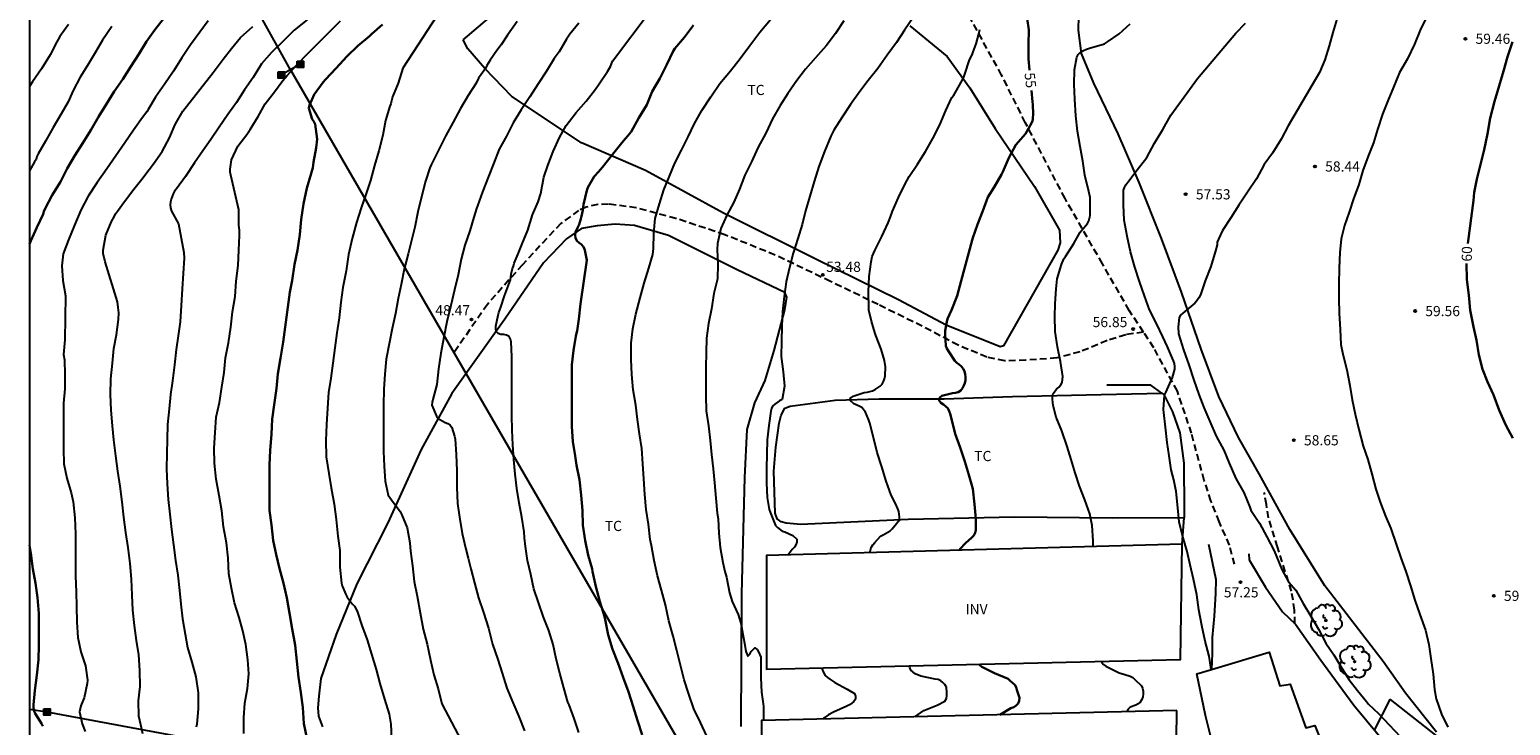
# Model space of a CAD drawing. Units: metres. Extents: x 584144 to 584495, y 4795790 to 4796041.
# Drawn here: x 584144 to 584253, y 4795902 to 4795953 of the extents above; entities that cross this region are included whole.
import ezdxf

# ---------------------------------------------------------------- set-up
doc = ezdxf.new("R2010")
doc.units = ezdxf.units.M
doc.linetypes.add('TRAZOS_NORMALES', pattern=[0.75, 0.5, -0.25])
for name, color, linetype in [('010106', 9, 'Continuous'), ('020104', 34, 'Continuous'), ('020204', 9, 'Continuous'), ('020307', 24, 'Continuous'), ('020308', 9, 'Continuous'), ('060110', 9, 'Continuous'), ('060128', 7, 'TRAZOS_NORMALES'), ('070101', 9, 'ALAMBRADA'), ('070104', 3, 'Continuous'), ('080107', 9, 'Continuous'), ('080116', 9, 'Continuous'), ('090216', 9, 'Continuous'), ('100202', 3, 'Continuous'), ('100301', 7, 'Continuous'), ('100303', 7, 'Continuous'), ('130101', 9, 'Continuous'), ('220104', 9, 'LINEA_ELECTRICA')]:
    doc.layers.add(name, color=color, linetype=linetype)
doc.layers.add('020105', color=24, linetype='Continuous', lineweight=30)
doc.styles.add('ARIAL', font='ARIAL.TTF', dxfattribs={"height": 1})
doc.styles.add('ARIALI', font='ARIALI.TTF', dxfattribs={"height": 1})
doc.linetypes.add('ALAMBRADA', pattern='A,1,[203,DONOSTI.shx,S=0.1,R=0,X=0,Y=0],1', length=2)
doc.linetypes.add('LINEA_ELECTRICA', pattern='A,7.5,-0.3,["E",Standard,S=0.25,R=0,X=-0.1,Y=-0.1],-0.3', length=8.1)

# ---------------------------------------------------------------- blocks, each defined once
blk = doc.blocks.new('ARBOL')
blk.add_circle((0, 0), 0.0587)
for centre, radius, start, end in [((-0.28, 0.86), 0.3, 359.2878, 173.6078), ((0.1, 0.97), 0.21, 23.1565, 160.4665), ((0.44, 0.88), 0.24, 301.578, 139.328), ((-0.56, 0.38), 0.532, 92.28, 254.58), ((-0.09, 0.32), 0.12, 119.14, 310.56), ((0.66, 0.29), 0.443, 319.8556, 114.7656), ((0.82, -0.25), 0.383, 235.5275, 62.0275), ((-0.56, -0.34), 0.555, 142.64, 266.54), ((-0.3, -0.68), 0.45, 213.78, 295.32), ((-0.04, -0.38), 0.21, 189.64, 323.88), ((0.3, -0.62), 0.532, 224.67, 0.24)]:
    blk.add_arc(centre, radius, start, end)
blk = doc.blocks.new('COTAPU')
blk.add_circle((0, 0), 0.075)
blk = doc.blocks.new('POSTEH')
for points in [[(-0.23, 0.23), (0.23, 0.23), (0.23, -0.23), (-0.23, -0.23), (-0.23, 0.23)], [(-0.145, 0.145), (0.145, 0.145), (0.145, -0.145), (-0.145, -0.145), (-0.145, 0.145)], [(-0.065, 0.065), (0.065, 0.065), (0.065, -0.065), (-0.065, -0.065), (-0.065, 0.065)]]:
    blk.add_lwpolyline(points)

msp = doc.modelspace()

# ---------------------------------------------------------------- linework, layer by layer
at = {"layer": '010106', "flags": 128}
msp.add_lwpolyline([(584144.14, 4795790.14), (584494.13, 4795790.13), (584494.13, 4796040.13), (584144.14, 4796040.13)], close=True, dxfattribs=at)
at = {"layer": '020104', "flags": 128}
for points, elevation in [([(584174.87, 4795955.6), (584171.62, 4795950.6), (584171.26, 4795949.49), (584170.86, 4795948.47), (584170.75, 4795948.08), (584170.73, 4795947.97), (584170.66, 4795947.78), (584170.35, 4795946.74), (584170.14, 4795945.65), (584169.85, 4795944.49), (584169.53, 4795943.42), (584169.23, 4795942.31), (584168.91, 4795941.35), (584168.55, 4795940.29), (584168.2, 4795939.22), (584167.89, 4795938.05), (584167.61, 4795936.85), (584167.44, 4795935.67), (584167.2, 4795934.44), (584167.04, 4795933.35), (584166.92, 4795932.19), (584166.75, 4795931.09), (584166.6, 4795929.99), (584166.47, 4795928.86), (584166.31, 4795927.74), (584166.15, 4795926.7), (584166.07, 4795925.54), (584165.99, 4795924.34), (584165.95, 4795923.16), (584165.98, 4795921.95), (584166.16, 4795920.73), (584166.35, 4795919.67), (584166.55, 4795918.47), (584166.71, 4795917.34), (584166.83, 4795916.1), (584166.98, 4795915.05), (584166.98, 4795913.83), (584167.1, 4795912.65), (584167.14, 4795912.45), (584167.43, 4795911.81), (584167.51, 4795911.61), (584167.89, 4795911.12), (584168.05, 4795910.95), (584168.25, 4795910.58), (584168.6, 4795909.53), (584168.98, 4795908.48), (584169.32, 4795907.43), (584169.64, 4795906.3), (584169.92, 4795905.25), (584170.26, 4795904.11), (584170.6, 4795902.99), (584170.72, 4795902.26), (584170.78, 4795901.2)], 46), ([(584146.99, 4795953.8), (584146.37, 4795952.91), (584146.14, 4795952.52), (584145.64, 4795951.58), (584145.01, 4795950.53), (584144.35, 4795949.59), (584144.14, 4795949.25)], 38), ([(584157.29, 4795954.07), (584156.67, 4795953.24), (584155.98, 4795952.32), (584155.35, 4795951.35), (584154.73, 4795950.38), (584154.1, 4795949.44), (584153.41, 4795948.45), (584152.87, 4795947.55), (584152.77, 4795947.37), (584152.46, 4795946.96), (584151.78, 4795946.03), (584151.15, 4795945.1), (584150.49, 4795944.14), (584149.83, 4795943.17), (584149.12, 4795942.17), (584148.46, 4795941.16), (584147.9, 4795940.12), (584147.43, 4795939.02), (584147, 4795937.95), (584146.6, 4795936.92), (584146.52, 4795936.02), (584146.59, 4795934.94), (584146.77, 4795933.81), (584146.72, 4795930.57), (584146.64, 4795929.5), (584146.7, 4795929.1), (584146.72, 4795928.03), (584146.72, 4795926.96), (584146.63, 4795925.92), (584146.63, 4795924.79), (584146.63, 4795923.68), (584146.63, 4795922.53), (584146.66, 4795921.45), (584146.87, 4795920.39), (584147.2, 4795919.31), (584147.35, 4795918.63), (584147.47, 4795917.47), (584147.52, 4795916.29), (584147.52, 4795915.21), (584147.51, 4795914.18), (584147.51, 4795913.17), (584147.56, 4795912), (584147.6, 4795910.92), (584147.61, 4795909.78), (584147.68, 4795908.64), (584147.91, 4795907.6), (584148.26, 4795906.56), (584148.41, 4795905.5), (584148.38, 4795905.26), (584148.15, 4795904.21), (584148.07, 4795904.02), (584147.9, 4795903.62), (584147.82, 4795903.17), (584147.87, 4795902.94), (584148, 4795902.29), (584148.22, 4795901.71)], 41), ([(584164.58, 4795954.14), (584163.61, 4795953.4), (584162.83, 4795952.6), (584161.95, 4795951.74), (584161.2, 4795950.91), (584160.6, 4795949.91), (584159.97, 4795949), (584159.37, 4795948.06), (584158.74, 4795947.17), (584158.1, 4795946.24), (584157.49, 4795945.34), (584156.88, 4795944.51), (584156.27, 4795943.61), (584155.61, 4795942.62), (584154.95, 4795941.7), (584154.81, 4795941.52), (584154.7, 4795941.32), (584154.56, 4795940.93), (584154.51, 4795940.73), (584154.49, 4795940.51), (584154.52, 4795940.29), (584154.59, 4795940.06), (584155.1, 4795939.12), (584155.48, 4795937), (584155.51, 4795936.58), (584155.44, 4795935.46), (584155.38, 4795934.33), (584155.29, 4795933.11), (584155.21, 4795931.89), (584155.08, 4795930.87), (584154.93, 4795929.86), (584154.81, 4795928.73), (584154.66, 4795927.56), (584154.51, 4795926.55), (584154.41, 4795925.5), (584154.29, 4795924.33), (584154.26, 4795923.24), (584154.23, 4795922.19), (584154.21, 4795921.08), (584154.26, 4795919.97), (584154.34, 4795918.82), (584154.46, 4795917.72), (584154.59, 4795916.6), (584154.73, 4795915.47), (584154.89, 4795914.32), (584155.06, 4795913.25), (584155.17, 4795912.1), (584155.28, 4795911.1), (584155.39, 4795910.01), (584155.59, 4795908.89), (584155.77, 4795907.9), (584156.08, 4795906.83), (584156.38, 4795905.76), (584156.54, 4795904.58), (584156.55, 4795903.39), (584156.46, 4795902.25), (584156.4, 4795902.03)], 43), ([(584159.92, 4795901.57), (584159.9, 4795902.72), (584159.98, 4795903.82), (584160.19, 4795904.89), (584160.27, 4795905.96), (584160.2, 4795907), (584160.06, 4795908.12), (584159.83, 4795909.14), (584159.56, 4795910.12), (584159.22, 4795911.21), (584158.99, 4795912.29), (584158.8, 4795913.34), (584158.76, 4795914.48), (584158.64, 4795915.62), (584158.42, 4795916.8), (584158.3, 4795917.98), (584158.09, 4795919.11), (584157.87, 4795920.3), (584157.75, 4795921.5), (584157.72, 4795922.59), (584157.79, 4795923.74), (584157.87, 4795924.88), (584158.11, 4795925.97), (584158.3, 4795927.08), (584158.45, 4795928.18), (584158.56, 4795929.26), (584158.79, 4795930.36), (584158.96, 4795931.51), (584159.07, 4795932.65), (584159.27, 4795933.78), (584159.35, 4795934.9), (584159.49, 4795936.04), (584159.55, 4795937.17), (584159.58, 4795938.25), (584159.58, 4795938.63), (584159.54, 4795939.05), (584159.54, 4795940.15), (584158.95, 4795942.71), (584158.91, 4795942.93), (584158.91, 4795943.16), (584158.99, 4795943.84), (584159.46, 4795944.84), (584160.13, 4795945.71), (584160.38, 4795946.06), (584160.96, 4795947.02), (584161.49, 4795947.96), (584162.17, 4795948.85), (584162.79, 4795949.68), (584163.11, 4795950.06), (584163.83, 4795950.86), (584164.63, 4795951.66), (584165.41, 4795952.45), (584166.2, 4795953.25), (584167.02, 4795954.07)], 44), ([(584180.03, 4795954.02), (584179.31, 4795953.02), (584178.85, 4795952.3), (584178.53, 4795951.9), (584178.04, 4795951.17), (584177.81, 4795950.78), (584177.7, 4795950.57), (584177.58, 4795950.4), (584177.18, 4795949.86), (584177.02, 4795949.48), (584176.43, 4795948.58), (584175.87, 4795947.62), (584175.31, 4795946.6), (584174.76, 4795945.57), (584174.21, 4795944.51), (584173.69, 4795943.47), (584173.61, 4795943.24), (584173.29, 4795942.27), (584172.98, 4795941.1), (584172.73, 4795940), (584172.49, 4795938.87), (584172.26, 4795937.89), (584172.01, 4795936.9), (584171.71, 4795935.77), (584171.49, 4795934.65), (584171.28, 4795933.61), (584171.07, 4795932.51), (584170.84, 4795931.42), (584170.62, 4795930.27), (584170.4, 4795929.15), (584170.28, 4795928.05), (584170.21, 4795926.94), (584170.2, 4795925.77), (584170.19, 4795924.58), (584170.19, 4795923.39), (584170.2, 4795922.34), (584170.25, 4795921.26), (584170.31, 4795920.17), (584170.53, 4795919.13), (584170.65, 4795918.95), (584170.79, 4795918.79), (584171.42, 4795917.92), (584171.51, 4795917.74), (584171.93, 4795916.73), (584172.14, 4795915.62), (584172.19, 4795915), (584172.33, 4795913.92), (584172.46, 4795912.77), (584172.67, 4795911.68), (584172.88, 4795910.46), (584173.11, 4795909.27), (584173.4, 4795908.16), (584173.66, 4795906.97), (584173.9, 4795905.89), (584174.22, 4795904.86), (584174.48, 4795903.77), (584175.9, 4795901.05)], 47), ([(584184.58, 4795953.9), (584183.9, 4795953.09), (584183.66, 4795952.72), (584183.13, 4795951.8), (584182.76, 4795951.3), (584182.18, 4795950.38), (584181.59, 4795949.44), (584180.96, 4795948.48), (584180.33, 4795947.53), (584179.74, 4795946.56), (584179.24, 4795945.57), (584178.71, 4795944.61), (584178.28, 4795943.55), (584177.93, 4795942.61), (584177.49, 4795941.49), (584177.12, 4795940.44), (584177.04, 4795940.24), (584176.85, 4795939.61), (584176.54, 4795938.6), (584176.18, 4795937.56), (584175.9, 4795936.51), (584175.68, 4795935.36), (584175.42, 4795934.26), (584175.14, 4795933.11), (584174.85, 4795931.91), (584174.64, 4795930.77), (584174.41, 4795929.59), (584174.25, 4795928.44), (584174.11, 4795927.29), (584173.83, 4795926.18), (584173.77, 4795925.95), (584173.76, 4795925.75), (584174.1, 4795924.96), (584174.21, 4795924.79), (584174.73, 4795924.48), (584174.92, 4795924.41), (584175.1, 4795924.29), (584175.22, 4795924.12), (584175.42, 4795923.49), (584175.47, 4795923.26), (584175.55, 4795922.14), (584175.6, 4795920.92), (584175.59, 4795919.71), (584175.65, 4795918.53), (584175.78, 4795917.5), (584175.99, 4795916.3), (584176.25, 4795915.16), (584176.42, 4795914.5), (584176.61, 4795913.7), (584176.9, 4795912.67), (584177.18, 4795911.58), (584177.55, 4795910.49), (584177.91, 4795909.33), (584178.22, 4795908.15), (584178.61, 4795907.03), (584178.94, 4795906.02), (584179.26, 4795904.92), (584179.71, 4795903.85), (584180.15, 4795902.83), (584180.56, 4795901.76)], 48), ([(584184.58, 4795901.64), (584184.23, 4795902.68), (584183.85, 4795903.68), (584183.77, 4795903.88), (584183.46, 4795904.94), (584183.17, 4795906.01), (584182.91, 4795907.08), (584182.68, 4795908.12), (584182.36, 4795909.17), (584181.98, 4795910.15), (584181.6, 4795911.22), (584181.27, 4795912.22), (584181.04, 4795913.28), (584180.8, 4795914.32), (584180.65, 4795915.35), (584180.57, 4795916), (584180.54, 4795916.42), (584180.37, 4795917.51), (584180.18, 4795918.57), (584180.01, 4795919.62), (584179.89, 4795920.67), (584179.79, 4795921.76), (584179.71, 4795922.85), (584179.67, 4795923.93), (584179.64, 4795924.99), (584179.64, 4795926.12), (584179.63, 4795927.21), (584179.64, 4795928.28), (584179.64, 4795929.33), (584179.58, 4795930.42), (584179.54, 4795930.63), (584179.45, 4795930.83), (584179.25, 4795930.91), (584179.04, 4795930.96), (584178.84, 4795930.97), (584178.64, 4795931.05), (584178.48, 4795931.18), (584178.46, 4795931.39), (584178.45, 4795931.59), (584178.63, 4795932.39), (584178.69, 4795932.59), (584178.83, 4795932.98), (584179.11, 4795933.81), (584179.48, 4795934.79), (584179.54, 4795935), (584179.58, 4795935.41), (584179.69, 4795935.82), (584179.76, 4795936.01), (584179.81, 4795936.22), (584180.11, 4795936.92), (584180.39, 4795937.65), (584180.81, 4795938.66), (584181.16, 4795939.78), (584181.58, 4795940.74), (584181.77, 4795941.35), (584181.99, 4795942.55), (584182.3, 4795943.43), (584182.69, 4795944.44), (584183.14, 4795945.49), (584183.65, 4795946.37), (584184.38, 4795947.32), (584185.1, 4795948.17), (584185.79, 4795949.04), (584186.07, 4795949.43), (584186.68, 4795950.35), (584186.9, 4795950.71), (584187.05, 4795951.1), (584189.82, 4795954.8)], 49), ([(584193.99, 4795901.37), (584193.54, 4795902.38), (584193.04, 4795903.4), (584192.68, 4795904.46), (584192.32, 4795905.53), (584192.05, 4795906.6), (584191.79, 4795907.69), (584191.52, 4795908.75), (584191.21, 4795909.87), (584190.96, 4795911.05), (584190.65, 4795912.14), (584190.36, 4795913.2), (584190.13, 4795914.32), (584189.93, 4795915.42), (584189.83, 4795915.86), (584189.7, 4795916.99), (584189.54, 4795918.08), (584189.43, 4795919.19), (584189.35, 4795920.34), (584189.28, 4795921.45), (584189.22, 4795922.56), (584189.05, 4795923.66), (584188.88, 4795924.71), (584188.76, 4795925.77), (584188.58, 4795926.89), (584188.47, 4795928.03), (584188.42, 4795929.13), (584188.43, 4795930.33), (584188.55, 4795931.39), (584188.76, 4795932.47), (584189.09, 4795933.66), (584189.37, 4795934.76), (584189.73, 4795935.85), (584190.02, 4795936.87), (584190.08, 4795937.31), (584190.09, 4795938.41), (584190.18, 4795939.51), (584190.5, 4795940.59), (584190.83, 4795941.63), (584191.24, 4795942.63), (584191.63, 4795943.59), (584192.14, 4795944.56), (584192.61, 4795945.52), (584193.09, 4795946.51), (584193.62, 4795947.46), (584194.28, 4795948.47), (584194.95, 4795949.46), (584195.74, 4795950.39), (584196.45, 4795951.31), (584197.15, 4795952.26), (584197.89, 4795953.24), (584198.68, 4795954.18)], 51), ([(584204.08, 4795954.07), (584203.47, 4795953.15), (584202.77, 4795952.23), (584201.99, 4795951.35), (584201.25, 4795950.51), (584200.61, 4795949.67), (584199.95, 4795948.73), (584199.4, 4795947.85), (584198.83, 4795946.85), (584198.34, 4795945.8), (584197.77, 4795944.77), (584197.28, 4795943.69), (584196.8, 4795942.7), (584196.39, 4795941.68), (584195.99, 4795940.71), (584195.46, 4795939.77), (584195.03, 4795938.77), (584194.79, 4795937.67), (584194.76, 4795937.23), (584194.81, 4795936.16), (584194.77, 4795935.06), (584194.52, 4795933.98), (584194.33, 4795932.86), (584194.13, 4795931.78), (584193.96, 4795930.69), (584193.94, 4795929.63), (584193.93, 4795928.57), (584193.93, 4795927.51), (584193.92, 4795926.44), (584193.94, 4795925.35), (584194.12, 4795924.24), (584194.25, 4795923.16), (584194.34, 4795922.12), (584194.46, 4795921.08), (584194.57, 4795920.03), (584194.67, 4795918.9), (584194.76, 4795917.8), (584194.82, 4795917.38), (584194.87, 4795916.34), (584194.98, 4795915.27), (584195.17, 4795914.16), (584195.33, 4795913.52), (584195.45, 4795913.08), (584195.66, 4795911.94), (584195.86, 4795911.3), (584196.3, 4795910.33), (584196.5, 4795909.7), (584196.69, 4795908.62), (584196.77, 4795908.22), (584196.86, 4795907.61), (584197.01, 4795907.26), (584197.16, 4795907.41), (584197.26, 4795907.61), (584197.54, 4795907.88), (584197.7, 4795907.75), (584197.81, 4795907.58), (584197.96, 4795907.19), (584197.98, 4795906.99), (584197.98, 4795906.78), (584197.98, 4795905.67), (584198.03, 4795904.61), (584198.14, 4795903.77), (584198.17, 4795903.56), (584198.17, 4795902.93), (584198.16, 4795902.53)], 52), ([(584209.19, 4795954.31), (584208.54, 4795953.4), (584207.96, 4795952.49), (584207.27, 4795951.54), (584206.58, 4795950.57), (584205.87, 4795949.68), (584205.25, 4795948.87), (584204.57, 4795947.91), (584203.97, 4795946.98), (584203.35, 4795946.01), (584203.12, 4795945.57), (584202.66, 4795944.45), (584202.25, 4795943.35), (584201.9, 4795942.24), (584201.58, 4795941.15), (584201.26, 4795940.08), (584201.02, 4795939.07), (584200.69, 4795938.04), (584200.36, 4795936.97), (584200.07, 4795935.9), (584199.83, 4795934.86), (584199.69, 4795933.76), (584199.56, 4795932.66), (584199.51, 4795931.57), (584199.49, 4795930.47), (584199.47, 4795929.34), (584199.61, 4795928.22), (584199.71, 4795927.15), (584199.54, 4795926.17), (584199.35, 4795926.08), (584198.99, 4795925.84), (584198.83, 4795925.7), (584198.75, 4795925.51), (584198.7, 4795925.31), (584198.55, 4795924.27), (584198.44, 4795923.2), (584198.41, 4795922.16), (584198.4, 4795921.1), (584198.39, 4795920.02), (584198.43, 4795918.96), (584198.58, 4795918.08), (584198.65, 4795917.88), (584199.05, 4795916.89), (584199.21, 4795916.74), (584199.54, 4795916.49), (584199.74, 4795916.42), (584200.33, 4795916.17), (584200.61, 4795915.88), (584200.61, 4795915.67), (584200.54, 4795915.47), (584200.44, 4795915.29), (584200.28, 4795915.14), (584199.98, 4795914.73)], 53), ([(584222.45, 4795915.33), (584222.45, 4795915.76), (584222.36, 4795916.89), (584222.19, 4795917.75), (584221.83, 4795918.79), (584221.44, 4795919.79), (584221.12, 4795920.77), (584220.83, 4795921.76), (584220.52, 4795922.72), (584220.13, 4795923.86), (584219.72, 4795924.89), (584219.49, 4795925.74), (584219.46, 4795925.97), (584219.45, 4795926.2), (584219.45, 4795926.42), (584219.5, 4795926.63), (584219.75, 4795926.95), (584219.91, 4795927.09), (584220.06, 4795927.26), (584220.15, 4795927.44), (584220.19, 4795927.65), (584220.2, 4795927.87), (584220.04, 4795928.97), (584219.82, 4795930.07), (584219.65, 4795931.19), (584219.61, 4795932.29), (584219.64, 4795933.22), (584219.71, 4795934.34), (584219.79, 4795935.07), (584220.11, 4795936.13), (584220.28, 4795936.54), (584220.41, 4795936.71), (584221.01, 4795937.67), (584221.47, 4795938.5), (584221.61, 4795938.66), (584222.01, 4795939.15), (584222.11, 4795939.34), (584222.18, 4795939.54), (584222.22, 4795939.74), (584222.23, 4795939.95), (584222.21, 4795941.05), (584222.12, 4795941.5), (584221.82, 4795942.71), (584221.68, 4795943.73), (584221.48, 4795944.81), (584221.28, 4795945.96), (584221.16, 4795947.08), (584221.1, 4795948.3), (584221.05, 4795949.38), (584221.06, 4795950.47), (584221.23, 4795951.39), (584221.34, 4795951.6), (584221.51, 4795951.77), (584221.72, 4795951.9), (584221.94, 4795952), (584222.17, 4795952.06), (584223.28, 4795952.39), (584223.5, 4795952.52), (584224.35, 4795953.12), (584225.17, 4795953.86)], 56), ([(584231.13, 4795906.29), (584230.97, 4795907.28), (584230.69, 4795908.38), (584230.43, 4795909.53), (584230.22, 4795910.69), (584230.07, 4795911.8), (584229.83, 4795912.94), (584229.57, 4795913.99), (584229.36, 4795914.99), (584229.02, 4795916.16), (584228.77, 4795917.17), (584228.68, 4795918.21), (584228.54, 4795919.4), (584228.38, 4795920.27), (584228.17, 4795921.01), (584228.03, 4795922.02), (584227.89, 4795923.02), (584227.76, 4795924.14), (584227.64, 4795925.22), (584227.62, 4795925.45), (584227.7, 4795926.5), (584227.8, 4795926.7), (584228.29, 4795927.8), (584228.46, 4795928.41), (584228.46, 4795928.61), (584228.43, 4795928.83), (584228.36, 4795929.04), (584227.92, 4795930.05), (584227.56, 4795930.79), (584227.09, 4795931.77), (584226.58, 4795932.79), (584226.21, 4795933.82), (584225.86, 4795934.87), (584225.51, 4795935.93), (584225.19, 4795937.05), (584224.93, 4795938.21), (584224.72, 4795939.39), (584224.66, 4795940.52), (584224.68, 4795941.59), (584224.74, 4795941.8), (584224.84, 4795942), (584224.98, 4795942.19), (584225.67, 4795943.1), (584226.38, 4795944.01), (584226.96, 4795945.06), (584227.57, 4795946.06), (584228.16, 4795947.13), (584230.13, 4795949.84), (584232.95, 4795953.16), (584233.65, 4795953.9)], 57), ([(584240.38, 4795954.2), (584240.08, 4795953.21), (584239.82, 4795952.23), (584239.5, 4795951.2), (584239.1, 4795950.27), (584238.54, 4795949.32), (584236.8, 4795946.34), (584236.27, 4795945.36), (584235.64, 4795944.32), (584235.03, 4795943.48), (584234.46, 4795942.43), (584233.81, 4795941.45), (584233.16, 4795940.49), (584232.58, 4795939.57), (584231.97, 4795938.62), (584231.66, 4795937.99), (584231.58, 4795937.78), (584231.57, 4795937.58), (584231.45, 4795937.14), (584231.1, 4795935.97), (584230.68, 4795934.92), (584230.33, 4795933.9), (584230.21, 4795933.67), (584230.08, 4795933.46), (584229.93, 4795933.28), (584229.05, 4795932.55), (584228.88, 4795932.4), (584228.77, 4795932.22), (584228.7, 4795931.53), (584228.72, 4795931.02), (584229.08, 4795929.83), (584229.47, 4795928.74), (584229.84, 4795927.6), (584230.22, 4795926.55), (584230.58, 4795925.6), (584231.04, 4795924.57), (584231.5, 4795923.49), (584232.06, 4795922.45), (584232.46, 4795921.49), (584232.94, 4795920.36), (584233.53, 4795919.33), (584233.97, 4795918.25), (584234.05, 4795918.03), (584234.68, 4795917.07), (584235.22, 4795916.05), (584235.77, 4795915.03), (584236.34, 4795913.66), (584236.83, 4795912.74), (584237.35, 4795912.13), (584237.89, 4795911.15), (584238.46, 4795910.22), (584239.02, 4795909.27), (584239.58, 4795908.23), (584240.16, 4795907.38), (584240.75, 4795906.38), (584241.28, 4795905.52), (584241.9, 4795904.73), (584242.56, 4795903.92), (584242.72, 4795903.73), (584243.45, 4795903.04), (584244.23, 4795902.21), (584245.07, 4795901.33)], 58), ([(584246.99, 4795954.34), (584246.51, 4795953.39), (584246.1, 4795952.35), (584245.57, 4795951.28), (584245, 4795950.26), (584244.55, 4795949.18), (584244.14, 4795948.19), (584243.75, 4795947.21), (584243.38, 4795946.06), (584243.08, 4795945.09), (584242.69, 4795944.11), (584242.28, 4795943.05), (584242, 4795942.03), (584241.6, 4795940.97), (584241.29, 4795939.97), (584240.95, 4795939), (584240.7, 4795938.02), (584240.61, 4795937.02), (584240.54, 4795935.86), (584240.52, 4795934.67), (584240.52, 4795933.6), (584240.54, 4795932.53), (584240.62, 4795931.34), (584240.67, 4795930.22), (584240.81, 4795929.52), (584241.11, 4795928.36), (584241.33, 4795927.2), (584241.51, 4795926.15), (584241.72, 4795925.1), (584241.99, 4795923.98), (584242.31, 4795922.75), (584242.66, 4795921.77), (584242.99, 4795920.61), (584243.25, 4795919.57), (584243.57, 4795918.61), (584243.95, 4795917.59), (584244.35, 4795916.67), (584244.75, 4795915.52), (584245.08, 4795914.51), (584245.45, 4795913.5), (584245.81, 4795912.45), (584246.13, 4795911.39), (584246.49, 4795910.35), (584246.91, 4795909.19), (584247.14, 4795908.12), (584247.3, 4795907.1), (584247.46, 4795905.95), (584247.57, 4795904.82), (584247.68, 4795904.13), (584248.09, 4795902.99), (584248.55, 4795902.05)], 59), ([(584150.18, 4795953.65), (584149.51, 4795952.66), (584148.98, 4795951.78), (584148.39, 4795950.79), (584147.87, 4795949.93), (584147.35, 4795948.94), (584147.24, 4795948.72), (584146.98, 4795948.12), (584146.44, 4795947.18), (584145.87, 4795946.22), (584145.3, 4795945.21), (584144.77, 4795944.28), (584144.67, 4795944.07), (584144.62, 4795943.86), (584144.49, 4795943.7), (584144.14, 4795943.03)], 39), ([(584152.48, 4795901.55), (584152.32, 4795902.22), (584152.18, 4795902.86), (584152.15, 4795903.99), (584152.28, 4795905.04), (584152.25, 4795906.22), (584152.17, 4795907.36), (584152, 4795908.43), (584151.85, 4795909.54), (584151.74, 4795910.67), (584151.68, 4795911.77), (584151.64, 4795912.95), (584151.54, 4795914.1), (584151.4, 4795915.27), (584151.23, 4795916.39), (584151.08, 4795917.51), (584150.96, 4795918.64), (584150.81, 4795919.8), (584150.63, 4795920.9), (584150.49, 4795922.03), (584150.33, 4795923.2), (584150.23, 4795924.25), (584150.15, 4795925.4), (584150.1, 4795926.55), (584150.11, 4795927.7), (584150.23, 4795928.85), (584150.35, 4795929.93), (584150.54, 4795930.94), (584150.69, 4795932.08), (584150.7, 4795932.56), (584150.66, 4795932.96), (584150.61, 4795933.37), (584149.69, 4795936.31), (584149.56, 4795936.94), (584149.56, 4795937.18), (584149.75, 4795938.28), (584150.16, 4795939.3), (584150.38, 4795939.68), (584150.46, 4795939.86), (584150.61, 4795940.05), (584151.12, 4795940.76), (584151.82, 4795941.67), (584152.5, 4795942.53), (584152.63, 4795942.7), (584153.26, 4795943.55), (584153.9, 4795944.46), (584154.44, 4795945.46), (584154.86, 4795946.45), (584155.42, 4795947.43), (584157.65, 4795950.26), (584158.39, 4795951.24), (584159.01, 4795952.05), (584159.66, 4795952.84), (584160.56, 4795953.67)], 42), ([(584206, 4795914.89), (584206.09, 4795915.28), (584206.22, 4795915.47), (584206.36, 4795915.65), (584206.78, 4795916.1), (584206.97, 4795916.2), (584207.49, 4795916.51), (584207.64, 4795916.65), (584208.17, 4795917.32), (584208.18, 4795917.53), (584208.16, 4795917.73), (584208.12, 4795917.93), (584208.05, 4795918.13), (584207.88, 4795918.51), (584207.57, 4795919.14), (584207.21, 4795920.16), (584206.87, 4795921.22), (584206.54, 4795922.28), (584206.26, 4795923.37), (584205.99, 4795924.44), (584205.92, 4795924.65), (584205.67, 4795925.25), (584205.41, 4795925.59), (584205.22, 4795925.69), (584204.83, 4795925.87), (584204.52, 4795926.14), (584204.59, 4795926.33), (584204.77, 4795926.43), (584204.98, 4795926.5), (584205.57, 4795926.69), (584205.79, 4795926.71), (584206.2, 4795926.81), (584206.39, 4795926.91), (584206.76, 4795927.16), (584206.9, 4795927.32), (584207.01, 4795927.51), (584207.08, 4795927.7), (584207.12, 4795927.92), (584207.15, 4795928.59), (584207.08, 4795929.06), (584206.82, 4795929.88), (584206.44, 4795930.9), (584206.37, 4795931.12), (584206.11, 4795931.94), (584205.92, 4795932.76), (584205.92, 4795932.98), (584205.91, 4795934.12), (584205.95, 4795935.23), (584206.09, 4795936.32), (584206.18, 4795936.72), (584206.37, 4795937.15), (584206.87, 4795938.18), (584207.35, 4795939.19), (584207.52, 4795939.63), (584207.67, 4795940.05), (584208.11, 4795941.05), (584208.58, 4795942.01), (584208.9, 4795942.61), (584209.5, 4795943.51), (584210.09, 4795944.46), (584210.64, 4795945.4), (584211.15, 4795946.41), (584211.58, 4795947.46), (584212.04, 4795948.44), (584212.17, 4795948.6), (584212.28, 4795948.77), (584212.82, 4795949.73), (584212.92, 4795949.93), (584212.98, 4795950.14), (584213.34, 4795951.21), (584213.52, 4795951.58), (584213.61, 4795951.79), (584213.83, 4795952.39), (584213.99, 4795953.02), (584214.1, 4795953.45)], 54), ([(584223.05, 4795906.89), (584223.07, 4795906.81), (584223.19, 4795906.65), (584223.38, 4795906.53), (584224.36, 4795906.04), (584224.77, 4795905.91), (584225.17, 4795905.8), (584225.35, 4795905.69), (584225.5, 4795905.55), (584225.99, 4795905.09), (584226.08, 4795904.91), (584226.11, 4795904.7), (584226.11, 4795904.48), (584226.09, 4795904.27), (584226.01, 4795904.07), (584225.91, 4795903.89), (584225.76, 4795903.75), (584225.57, 4795903.67), (584225.17, 4795903.52), (584225.01, 4795903.37), (584224.92, 4795903.19), (584224.91, 4795903.17)], 56), ([(584202.43, 4795906.4), (584202.6, 4795906.02), (584202.72, 4795905.85), (584202.87, 4795905.7), (584203.05, 4795905.57), (584203.41, 4795905.33), (584204.33, 4795904.85), (584204.86, 4795904.51), (584204.93, 4795904.32), (584204.93, 4795904.11), (584204.82, 4795903.93), (584204.67, 4795903.8), (584204.49, 4795903.68), (584204.3, 4795903.59), (584203.32, 4795903.15), (584202.95, 4795902.96), (584202.63, 4795902.72), (584202.57, 4795902.63)], 53), ([(584209.32, 4795902.8), (584209.96, 4795903.28), (584210.96, 4795903.67), (584211.53, 4795903.96), (584211.63, 4795904.15), (584211.66, 4795904.37), (584211.66, 4795904.57), (584211.63, 4795904.98), (584211.53, 4795905.18), (584211.38, 4795905.33), (584211.22, 4795905.45), (584211.02, 4795905.54), (584210.8, 4795905.58), (584209.75, 4795905.8), (584209.33, 4795905.97), (584209.01, 4795906.24), (584208.93, 4795906.44), (584208.91, 4795906.56)], 54)]:
    msp.add_lwpolyline(points, dxfattribs=dict(at, elevation=elevation))
at = {"layer": '020105', "flags": 128}
for points, elevation in [([(584144.14, 4795937.62), (584144.22, 4795937.86), (584144.66, 4795938.85), (584145.13, 4795939.84), (584145.19, 4795940.04), (584145.28, 4795940.24), (584145.81, 4795941.23), (584146.41, 4795942.21), (584146.91, 4795943.19), (584147.47, 4795944.15), (584148.03, 4795945.05), (584148.64, 4795946.01), (584149.21, 4795947.01), (584149.78, 4795947.92), (584150.36, 4795948.86), (584150.99, 4795949.77), (584151.58, 4795950.72), (584152.17, 4795951.63), (584152.74, 4795952.55), (584153.35, 4795953.42), (584154.08, 4795954.31)], 40), ([(584164.57, 4795901.12), (584164.33, 4795902.3), (584164.25, 4795903.49), (584164.11, 4795904.6), (584163.94, 4795905.73), (584163.81, 4795906.91), (584163.7, 4795908.08), (584163.46, 4795909.28), (584163.27, 4795910.43), (584163.08, 4795911.56), (584162.83, 4795912.64), (584162.53, 4795913.73), (584162.28, 4795914.77), (584162.07, 4795915.79), (584161.94, 4795916.95), (584161.81, 4795918), (584161.79, 4795919.06), (584161.8, 4795920.28), (584161.81, 4795921.36), (584161.85, 4795922.42), (584161.94, 4795923.62), (584162, 4795924.73), (584162.14, 4795925.79), (584162.31, 4795926.98), (584162.42, 4795928.08), (584162.62, 4795929.22), (584162.81, 4795930.41), (584163.3, 4795934.08), (584163.46, 4795934.95), (584163.63, 4795936.12), (584163.86, 4795937.17), (584164.03, 4795938.33), (584164.14, 4795939.43), (584164.3, 4795940.6), (584164.55, 4795941.74), (584164.87, 4795942.82), (584164.98, 4795943.25), (584165.03, 4795943.66), (584165.23, 4795944.72), (584165.3, 4795945.36), (584165.15, 4795946.47), (584165.06, 4795946.67), (584164.95, 4795946.84), (584164.69, 4795947.64), (584164.74, 4795947.87), (584165.08, 4795948.65), (584165.76, 4795949.57), (584165.92, 4795949.75), (584166.7, 4795950.58), (584167.48, 4795951.46), (584168.29, 4795952.23), (584169.17, 4795952.95), (584169.31, 4795953.1), (584170.11, 4795953.81)], 45), ([(584193.02, 4795953.76), (584192.35, 4795952.88), (584191.65, 4795952.05), (584191.52, 4795951.84), (584191.06, 4795950.85), (584190.54, 4795949.83), (584189.98, 4795948.86), (584189.57, 4795947.89), (584189, 4795946.93), (584188.42, 4795945.91), (584187.74, 4795945.08), (584187.06, 4795944.23), (584186.31, 4795943.29), (584186.02, 4795942.96), (584185.71, 4795942.61), (584185.24, 4795941.79), (584185.17, 4795941.58), (584184.92, 4795940.55), (584184.86, 4795940.12), (584184.77, 4795939.68), (584184.73, 4795939.48), (584184.59, 4795939.06), (584184.49, 4795938.88), (584184.33, 4795938.5), (584184.31, 4795938.29), (584184.33, 4795938.08), (584184.42, 4795937.87), (584184.59, 4795937.73), (584184.77, 4795937.61), (584184.9, 4795937.45), (584185, 4795937.28), (584185.04, 4795937.06), (584185.15, 4795936.44), (584184.69, 4795933.23), (584184.57, 4795932.11), (584184.46, 4795931.25), (584184.4, 4795931.06), (584184.35, 4795930.84), (584184.18, 4795929.79), (584184.05, 4795928.74), (584184.05, 4795927.63), (584184.05, 4795926.51), (584184.05, 4795925.33), (584184.06, 4795924.19), (584184.14, 4795923.09), (584184.3, 4795922.02), (584184.4, 4795921.33), (584184.61, 4795920.27), (584184.74, 4795919.12), (584184.84, 4795918), (584184.86, 4795916.91), (584185.03, 4795915.79), (584185.25, 4795914.72), (584185.55, 4795913.71), (584185.58, 4795913.51), (584185.83, 4795912.41), (584186.12, 4795911.3), (584186.45, 4795910.19), (584186.5, 4795909.96), (584186.72, 4795908.84), (584187.06, 4795907.79), (584187.46, 4795906.74), (584187.84, 4795905.69), (584188.24, 4795904.64), (584188.58, 4795903.56), (584188.9, 4795902.53), (584189.23, 4795901.47)], 50), ([(584217.74, 4795950.44), (584217.68, 4795951.28), (584217.68, 4795952.34), (584217.7, 4795953.42), (584217.59, 4795954.25)], 55), ([(584253.31, 4795952.54), (584252.95, 4795951.43), (584252.65, 4795950.38), (584252.33, 4795949.29), (584251.99, 4795948.14), (584251.67, 4795946.9), (584251.46, 4795945.74), (584251.23, 4795944.58), (584250.95, 4795943.5), (584250.69, 4795942.42), (584250.5, 4795941.44), (584250.45, 4795940.85), (584250.03, 4795937.66)], 60), ([(584217.9, 4795948.95), (584217.97, 4795948.11), (584218, 4795947.91), (584218.01, 4795947.2), (584218, 4795946.91), (584218, 4795946.83), (584217.98, 4795946.71), (584217.91, 4795946.53), (584217.45, 4795945.74), (584216.74, 4795944.94), (584216.23, 4795943.98), (584215.79, 4795942.94), (584215.69, 4795942.75), (584215.14, 4795941.82), (584214.69, 4795941.09), (584214.31, 4795940.07), (584213.92, 4795939.07), (584213.58, 4795938.09), (584213.53, 4795937.93), (584212.71, 4795934.91), (584212.42, 4795933.82), (584212.01, 4795932.76), (584211.72, 4795932.12), (584211.67, 4795931.9), (584211.54, 4795931.23), (584211.54, 4795931.02), (584211.6, 4795930.13), (584211.67, 4795929.93), (584211.78, 4795929.73), (584212.26, 4795929.03), (584212.41, 4795928.89), (584212.58, 4795928.77), (584212.75, 4795928.62), (584212.87, 4795928.45), (584212.97, 4795928.27), (584213.02, 4795928.05), (584213.04, 4795927.84), (584213.04, 4795927.61), (584213, 4795927.39), (584212.92, 4795927.2), (584212.82, 4795927.02), (584212.69, 4795926.84), (584212.5, 4795926.73), (584212.3, 4795926.67), (584212.08, 4795926.64), (584211.29, 4795926.44), (584211.13, 4795926.3), (584211.1, 4795926.1), (584211.23, 4795925.94), (584211.41, 4795925.82), (584211.73, 4795925.53), (584211.84, 4795925.33), (584211.9, 4795925.12), (584212.17, 4795924.06), (584212.29, 4795923.65), (584212.65, 4795922.65), (584212.99, 4795921.62), (584213.28, 4795920.62), (584213.59, 4795919.59), (584213.71, 4795918.48), (584213.8, 4795917.4), (584213.81, 4795916.56), (584213.75, 4795916.36), (584213.65, 4795916.17), (584213.51, 4795916.01), (584213.04, 4795915.6), (584212.62, 4795915.15), (584212.62, 4795915.07)], 55), ([(584249.93, 4795936.21), (584249.96, 4795935.01), (584250.09, 4795933.87), (584250.2, 4795932.77), (584250.45, 4795931.53), (584250.66, 4795930.55), (584250.82, 4795929.48), (584251.09, 4795928.42), (584251.48, 4795927.49), (584251.92, 4795926.52), (584252.34, 4795925.39), (584252.83, 4795924.28), (584253.34, 4795923.33)], 60), ([(584145.1, 4795902.12), (584145.01, 4795902.31), (584144.88, 4795902.5), (584144.54, 4795903.05), (584144.47, 4795903.24), (584144.43, 4795903.47), (584144.42, 4795903.69), (584144.53, 4795904.74), (584144.68, 4795905.87), (584144.8, 4795907), (584144.81, 4795908.09), (584144.82, 4795909.26), (584144.82, 4795910.41), (584144.73, 4795911.59), (584144.57, 4795912.64), (584144.37, 4795913.71), (584144.22, 4795914.85), (584144.14, 4795915.45)], 40), ([(584213.99, 4795906.67), (584214.24, 4795906.48), (584215.17, 4795906.01), (584216.17, 4795905.6), (584216.34, 4795905.46), (584216.66, 4795905.17), (584216.76, 4795904.98), (584216.83, 4795904.78), (584217.02, 4795904.19), (584216.99, 4795903.98), (584216.91, 4795903.78), (584216.77, 4795903.63), (584216.59, 4795903.51), (584216.38, 4795903.44), (584215.57, 4795902.95)], 55)]:
    msp.add_lwpolyline(points, dxfattribs=dict(at, elevation=elevation))
at = {"layer": '060110'}
for points in [[(584230.94, 4795915.52, 57.26), (584231.46, 4795912.92, 57.26), (584231.44, 4795911.89, 57.2), (584231.34, 4795910.22, 57.2), (584231.2, 4795908.64, 57.18), (584231.2, 4795907.46, 57.17), (584231.15, 4795906.3, 57.15)], [(584233.89, 4795914.8, 57.28), (584233.93, 4795914.36, 57.37), (584235.13, 4795912.36, 57.4), (584236.38, 4795910.54, 57.46), (584237.33, 4795909.62, 57.46), (584239.2, 4795906.97, 57.56), (584241.62, 4795903.66, 57.69), (584243.54, 4795901.35, 57.79), (584245.09, 4795899.49, 57.83), (584246.45, 4795897.63, 57.65), (584247.87, 4795895.42, 57.47), (584250.08, 4795892.39, 57.24), (584250.49, 4795891.89, 57.31), (584251.39, 4795891.14, 57.31), (584252.67, 4795890.52, 57.29), (584253.42, 4795890.31, 57.25), (584254.71, 4795890.16, 57.25), (584255.85, 4795890.24, 57.25)]]:
    msp.add_polyline3d(points, dxfattribs=at)
at = {"layer": '060128'}
for points in [[(584226.14, 4795931.15, 56.88), (584225.09, 4795932.74, 56.75), (584223.12, 4795936.18, 56.33), (584220.37, 4795940.98, 55.67), (584217.44, 4795946.59, 54.98), (584215.7, 4795950.07, 54.37), (584213.43, 4795954.2, 53.81)], [(584226.14, 4795931.15, 56.88), (584224.84, 4795930.95, 56.7), (584223.47, 4795930.52, 56.52), (584221.46, 4795929.69, 56.26), (584219.76, 4795929.24, 56), (584217.48, 4795929.07, 55.68), (584215.93, 4795929.03, 55.52), (584214.61, 4795929.29, 55.42), (584212.51, 4795930.18, 55.11), (584209.85, 4795931.58, 54.74), (584206.6, 4795933.18, 54.15), (584203.1, 4795934.88, 53.58), (584199.03, 4795936.82, 52.89), (584195.31, 4795938.32, 52.13), (584191.72, 4795939.52, 51.37), (584188.8, 4795940.3, 50.69), (584186.75, 4795940.57, 50.3), (584185.97, 4795940.54, 50.09), (584185.12, 4795940.36, 50.01), (584184.56, 4795940.1, 49.84), (584183.24, 4795939.15, 49.61), (584180.42, 4795936.11, 49.14), (584177.84, 4795933.19, 48.69), (584175.32, 4795929.56, 48.13)], [(584232.85, 4795914.04, 57.27), (584232.47, 4795915.46, 57.32), (584231.72, 4795917.18, 57.33), (584231.11, 4795918.71, 57.36), (584230.62, 4795920.22, 57.42), (584229.68, 4795923.69, 57.15), (584228.64, 4795926.79, 57.04), (584226.9, 4795929.99, 56.98), (584226.14, 4795931.15, 56.88)], [(584237.28, 4795909.66, 57.58), (584237.27, 4795910.66, 57.63), (584237.05, 4795912.05, 57.89), (584236.58, 4795913.5, 58.16), (584236.01, 4795915.32, 58.33), (584235.35, 4795917.45, 58.59), (584235.19, 4795918.45, 58.68), (584235.04, 4795919.34, 58.67)]]:
    msp.add_polyline3d(points, dxfattribs=at)
at = {"layer": '070101'}
for points in [[(584227.49, 4795926.64, 57.18), (584226.68, 4795927.24, 57.14), (584223.45, 4795927.24, 56.65)], [(584228.99, 4795915.51, 57.23), (584229.14, 4795917.46, 57.42)]]:
    msp.add_polyline3d(points, dxfattribs=at)
at = {"layer": '070104'}
for points in [[(584176.05, 4795952.68, 46.32), (584179.61, 4795955.73, 46.74)], [(584247.71, 4795901.68, 59.03), (584245.43, 4795904.54, 58.99), (584243.79, 4795906.89, 58.88), (584239.5, 4795912.46, 58.84), (584236.92, 4795916.6, 58.81), (584234.65, 4795920.71, 58.62), (584233.13, 4795923.39, 58.57), (584231.68, 4795926.4, 58.47), (584230.4, 4795929.9, 58.18), (584228.94, 4795934.09, 58.06), (584227.48, 4795938.04, 57.62), (584225.82, 4795942.16, 57.23), (584224.28, 4795945.75, 56.66), (584222.48, 4795949.49, 56.2), (584221.58, 4795951.67, 56.12), (584221.37, 4795953.38, 55.97), (584221.38, 4795954.42, 55.83)], [(584208.93, 4795953.7, 53.11), (584211.68, 4795951.46, 53.82), (584213.37, 4795949.13, 54.27), (584215.22, 4795946.15, 54.83), (584218.11, 4795941.87, 55.3), (584219.96, 4795938.65, 55.81), (584220.01, 4795937.71, 55.8), (584219.83, 4795937.17, 55.79), (584215.84, 4795930.14, 55.58), (584215.58, 4795930.06, 55.55), (584211.62, 4795931.65, 55.08), (584208.1, 4795933.51, 54.43), (584201.96, 4795936.54, 53.34), (584195.23, 4795939.91, 52), (584189.48, 4795943.06, 50.48), (584184.78, 4795945.09, 49.14), (584179.64, 4795948.51, 47.8), (584177.65, 4795950.56, 46.93), (584176.39, 4795952.02, 46.52), (584176.05, 4795952.68, 46.32)], [(584196.52, 4795902.1, 51.62), (584196.57, 4795911.86, 52.14), (584196.79, 4795920.44, 52.43), (584196.97, 4795923.98, 52.47), (584197.53, 4795925.94, 52.57), (584198.3, 4795927.58, 52.64), (584198.95, 4795929.8, 52.75), (584199.73, 4795932.79, 52.92), (584199.88, 4795933.73, 52.94), (584199.74, 4795934.07, 52.91), (584196.23, 4795935.72, 52.14), (584191.18, 4795938.26, 51.23), (584188.67, 4795939, 50.62), (584187.24, 4795939.1, 50.42), (584185.92, 4795938.98, 50.29), (584184.76, 4795938.78, 50.09), (584183.66, 4795938.01, 49.98), (584181.97, 4795936.24, 49.56), (584179.13, 4795932.1, 49.1), (584175.21, 4795926.62, 48.27), (584172.97, 4795922.5, 47.7), (584170.5, 4795917.09, 46.86), (584168.23, 4795912.59, 46.26), (584166.71, 4795908.87, 45.7), (584165.57, 4795905.62, 45.33), (584165.43, 4795904.33, 45.28), (584165.36, 4795903.46, 45.28), (584165.4, 4795902.85, 45.25), (584165.71, 4795902.07, 45.26)]]:
    msp.add_polyline3d(points, dxfattribs=at)
msp.add_polyline3d([(584229.14, 4795917.46, 56.67), (584223.84, 4795917.44, 56.18), (584216.64, 4795917.5, 55.13), (584208.81, 4795917.33, 54.1), (584200.92, 4795916.98, 53.01), (584199.84, 4795917.07, 53.02), (584199.46, 4795917.17, 53.02), (584199.18, 4795917.38, 53.03), (584199.03, 4795917.81, 53.03), (584198.94, 4795920.9, 53.22), (584199.08, 4795922.66, 53.27), (584199.31, 4795924.44, 53.37), (584199.48, 4795925.03, 53.38), (584199.74, 4795925.54, 53.46), (584200.13, 4795925.7, 53.53), (584203.44, 4795926.14, 53.78), (584206.68, 4795926.24, 54.52), (584211.48, 4795926.24, 55.09), (584216.51, 4795926.4, 55.86), (584221.93, 4795926.53, 56.55), (584227.49, 4795926.64, 56.83), (584227.64, 4795926.54, 57.19), (584228.27, 4795925.27, 57.23), (584228.81, 4795923.73, 57.26), (584229.12, 4795921.48, 57.38), (584229.14, 4795918.08, 57.48)], close=True, dxfattribs=at)
at = {"layer": '080107'}
msp.add_polyline3d([(584240.65, 4795896.35, 59.64), (584233.04, 4795895.1, 59.28), (584232.19, 4795898.29, 59.59), (584231.42, 4795900.06, 59.33), (584230.71, 4795902.9, 59.22), (584230.07, 4795905.98, 59.13), (584231.15, 4795906.3, 59.22), (584235.4, 4795907.56, 59.55), (584236.19, 4795905.09, 59.66), (584236.95, 4795905.22, 59.69), (584238.09, 4795901.98, 59.88), (584238.75, 4795902.16, 59.9), (584239.54, 4795900.19, 59.89)], close=True, dxfattribs=at)
at = {"layer": '080116'}
msp.add_polyline3d([(584228.99, 4795915.51, 57.06), (584198.4, 4795914.69, 52.67), (584198.39, 4795906.31, 52.35), (584228.88, 4795907.02, 56.73)], close=True, dxfattribs=at)
msp.add_polyline3d([(584228.59, 4795903.26, 56.42), (584198.03, 4795902.53, 52.05), (584198.03, 4795894.17, 52.03), (584228.51, 4795894.71, 56.41), (584228.59, 4795903.26, 56.42)], dxfattribs=at)
at = {"layer": '130101'}
msp.add_polyline3d([(584243.14, 4795901.83, 58.13), (584244.31, 4795904.08, 58.35), (584253.86, 4795896.57, 58.84)], dxfattribs=at)
at = {"layer": '220104'}
for points in [[(584163.35, 4795950.46, 44.06), (584153.75, 4795967.75, 43.39), (584144.14, 4795985.05, 42.73)], [(584164.06, 4795950.87, 44.06), (584163.37, 4795950.48, 43.99), (584162.67, 4795950.09, 43.92)], [(584163.34, 4795950.47, 47.72), (584179.75, 4795922.09, 49.55), (584196.16, 4795893.71, 51.38)], [(584145.42, 4795903.15, 40.27), (584144.14, 4795903.35, 39.83)], [(584211.54, 4795790.14, 43.67), (584209.08, 4795806.16, 44.06), (584202.56, 4795848.43, 48.86), (584196.16, 4795893.71, 51.38), (584145.42, 4795903.15, 40.27)]]:
    msp.add_polyline3d(points, dxfattribs=at)

# ---------------------------------------------------------------- block references
at = {"layer": '020204', "rotation": 359.9987685839998}
for p in [(584249.84, 4795952.75, 59.45), (584238.77, 4795943.34, 58.44), (584229.25, 4795941.3, 57.53), (584202.53, 4795935.37, 53.48), (584176.67, 4795932.08, 48.47), (584246.14, 4795932.7, 59.55), (584225.38, 4795931.37, 56.85), (584237.21, 4795923.18, 58.65), (584233.29, 4795912.72, 57.25), (584251.93, 4795911.71, 59.58)]:
    msp.add_blockref('COTAPU', p, dxfattribs=at)
at = {"layer": '090216', "rotation": 359.9987685839998}
for p in [(584164.06, 4795950.87, 44.06), (584162.67, 4795950.09, 43.92), (584145.42, 4795903.15, 40.27)]:
    msp.add_blockref('POSTEH', p, dxfattribs=at)
at = {"layer": '100202', "rotation": 359.9987685839998}
for p in [(584239.57, 4795909.9, 58.5), (584241.69, 4795906.86, 58.43)]:
    msp.add_blockref('ARBOL', p, dxfattribs=at)

# ---------------------------------------------------------------- texts
at = {"layer": '020307', "style": 'ARIALI'}
for s, rotation, p in [('55', 276.6588, (584217.38, 4795950.22, 55)), ('60', 88.6788, (584250.31, 4795936.33, 60))]:
    msp.add_text(s, height=0.75, rotation=rotation, dxfattribs=at).set_placement(p)
at = {"layer": '020308', "style": 'ARIAL'}
for s, p in [('59.46', (584250.59, 4795952.38, 59.45)), ('58.44', (584239.52, 4795942.97, 58.44)), ('57.53', (584230, 4795940.92, 57.53)), ('53.48', (584202.78, 4795935.58, 53.47)), ('48.47', (584174.01, 4795932.38, 48.47)), ('59.56', (584246.89, 4795932.32, 59.55)), ('56.85', (584222.4, 4795931.51, 56.85)), ('58.65', (584237.96, 4795922.8, 58.65)), ('57.25', (584232.06, 4795911.6, 57.25)), ('59.58', (584252.68, 4795911.34, 59.58))]:
    msp.add_text(s, height=0.75, rotation=359.9988, dxfattribs=at).set_placement(p)
at = {"layer": '100301', "style": 'ARIAL'}
for p in [(584196.98, 4795948.61), (584213.68, 4795921.64), (584186.48, 4795916.49)]:
    msp.add_text('TC', height=0.75, rotation=359.9988, dxfattribs=at).set_placement(p)
at = {"layer": '100303', "style": 'ARIAL'}
msp.add_text('INV', height=0.75, rotation=359.9988, dxfattribs=at).set_placement((584213.04, 4795910.36))

doc.saveas('drawing.dxf')
